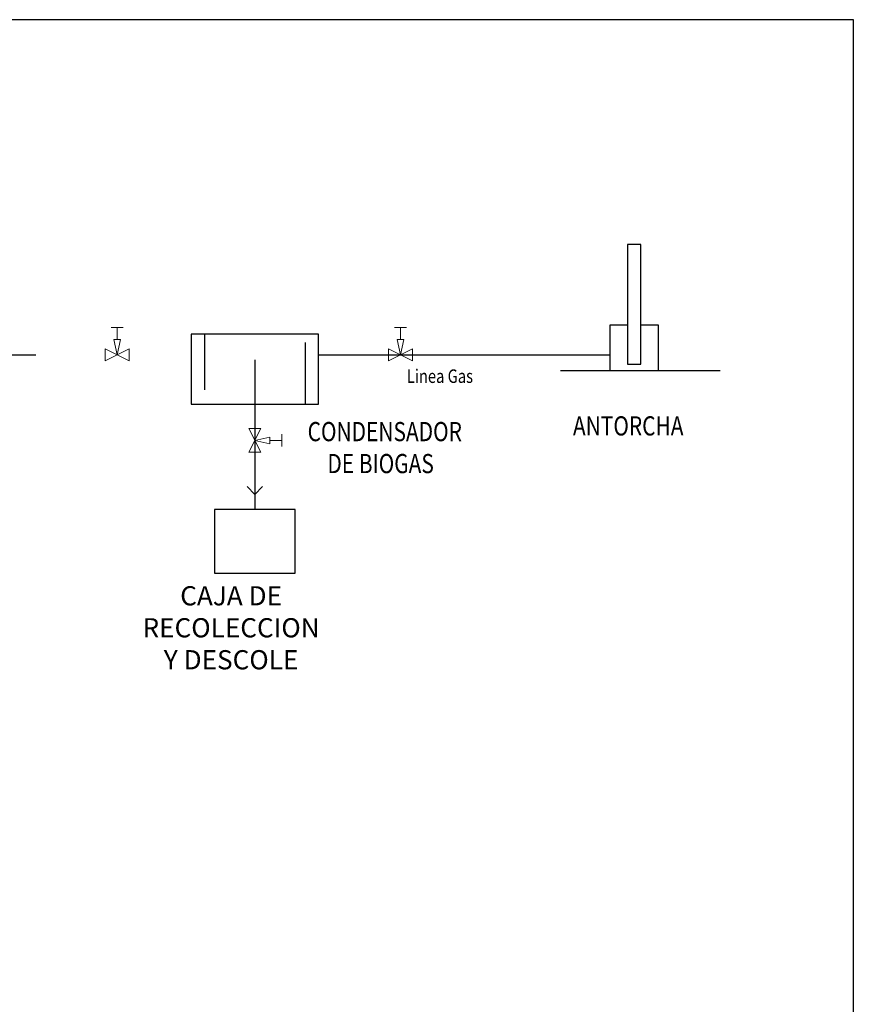
# Model space of a CAD drawing. Extents: x 2711.1 to 2753.5, y 1136.9 to 1161.3.
# Drawn here: x 2743 to 2753.5, y 1148.9 to 1161.3 of the extents above; entities that cross this region are included whole.
import ezdxf

# ---------------------------------------------------------------- set-up
doc = ezdxf.new("R2010")
doc.units = 0
doc.header["$LTSCALE"] = 0.5
doc.linetypes.add('CENTER2', pattern=[1.125, 0.75, -0.125, 0.125, -0.125])
doc.linetypes.add('HIDDEN', pattern=[0.375, 0.25, -0.125])
for name, color, linetype in [('ACHURADO', 8, 'CENTER2'), ('RED AGUA CRUDA', 20, 'Continuous'), ('RED BIOGAS', 212, 'HIDDEN'), ('TEXTO', 7, 'Continuous')]:
    doc.layers.add(name, color=color, linetype=linetype)
doc.layers.add('DETALLE', color=5, linetype='Continuous', lineweight=13)
doc.styles.add('ROMANS', font='romans.shx')
doc.styles.add('VERDANA', font='verdana.ttf')

# ---------------------------------------------------------------- blocks, each defined once
blk = doc.blocks.new('VAL')
at = {"layer": 'DETALLE'}
for p, q in [((0.0255, 0.114), (-0.0255, 0.114)), ((0, 0.0638), (0, 0.114)), ((-0.0499, 0.0256), (-0.0499, -0.0255)), ((-0.0499, -0.0255), (0.0501, 0.0256)), ((-0.0499, 0.0253), (0.0501, -0.0255)), ((0.0501, 0.0256), (0.0501, -0.0255))]:
    blk.add_line(p, q, dxfattribs=at)
blk.add_lwpolyline([(0.0137, 0.0638), (-0.0137, 0.0638), (0, 0)], close=True, dxfattribs=at)

msp = doc.modelspace()

# ---------------------------------------------------------------- linework, layer by layer
at = {"color": 182, "linetype": 'Continuous'}
msp.add_line((2749.797, 1156.87), (2751.804, 1156.87), dxfattribs=at)
msp.add_lwpolyline([(2711.131, 1136.931), (2753.481, 1136.931), (2753.481, 1161.281), (2711.131, 1161.281)], close=True)
msp.add_lwpolyline([(2750.805, 1158.455), (2750.639, 1158.455), (2750.639, 1156.948), (2750.805, 1156.948)], close=True, dxfattribs=at)
msp.add_lwpolyline([(2750.639, 1157.44), (2750.416, 1157.44), (2750.416, 1156.87), (2751.028, 1156.87), (2751.028, 1157.44), (2750.805, 1157.44)], dxfattribs=at)
at = {"layer": 'ACHURADO', "linetype": 'Continuous'}
for p, q in [((2745.313, 1157.327), (2745.313, 1156.624)), ((2746.58, 1157.219), (2746.58, 1156.445)), ((2745.947, 1157.001), (2745.947, 1155.121)), ((2745.85, 1155.411), (2745.947, 1155.308)), ((2746.044, 1155.411), (2745.947, 1155.308)), ((2745.947, 1155.308), (2745.947, 1155.121))]:
    msp.add_line(p, q, dxfattribs=at)
msp.add_lwpolyline([(2746.454, 1155.121), (2745.44, 1155.121), (2745.44, 1154.32), (2746.454, 1154.32)], close=True, dxfattribs=at)
at = {"layer": 'RED AGUA CRUDA', "color": 3}
msp.add_line((2746.747, 1157.327), (2745.147, 1157.327), dxfattribs=at)
msp.add_lwpolyline([(2745.147, 1157.327), (2745.147, 1156.445), (2746.747, 1156.445), (2746.747, 1157.327)], dxfattribs=at)
at = {"layer": 'RED BIOGAS', "ltscale": 34}
for p, q in [((2738.94, 1157.066), (2745.147, 1157.066)), ((2746.747, 1157.066), (2750.416, 1157.066))]:
    msp.add_line(p, q, dxfattribs=at)

# ---------------------------------------------------------------- block references
at = {"xscale": -3, "yscale": 3, "zscale": 3}
for p in [(2744.216, 1157.066), (2747.782, 1157.066)]:
    msp.add_blockref('VAL', p, dxfattribs=at)
at = {"xscale": -3, "yscale": 3, "zscale": 3, "rotation": 270}
msp.add_blockref('VAL', (2745.947, 1155.989), dxfattribs=at)

# ---------------------------------------------------------------- texts
at = {"layer": 'TEXTO', "width": 0.8}
for s, height, style, p in [('Linea Gas', 0.17, 'ROMANS', (2747.861, 1156.712)), ('ANTORCHA', 0.2414, 'VERDANA', (2749.952, 1156.051)), ('CONDENSADOR', 0.24141, 'VERDANA', (2746.612, 1155.979)), ('DE BIOGAS', 0.2414, 'VERDANA', (2746.861, 1155.577))]:
    msp.add_text(s, height=height, rotation=0, dxfattribs=dict(at, style=style)).set_placement(p)
at = {"layer": 'TEXTO', "insert": (2745.649, 1153.601), "char_height": 0.24141, "width": 3.18245, "attachment_point": 5, "rotation": 0, "style": 'VERDANA'}
msp.add_mtext('CAJA DE RECOLECCION \\PY DESCOLE', dxfattribs=at)

doc.saveas('drawing.dxf')
